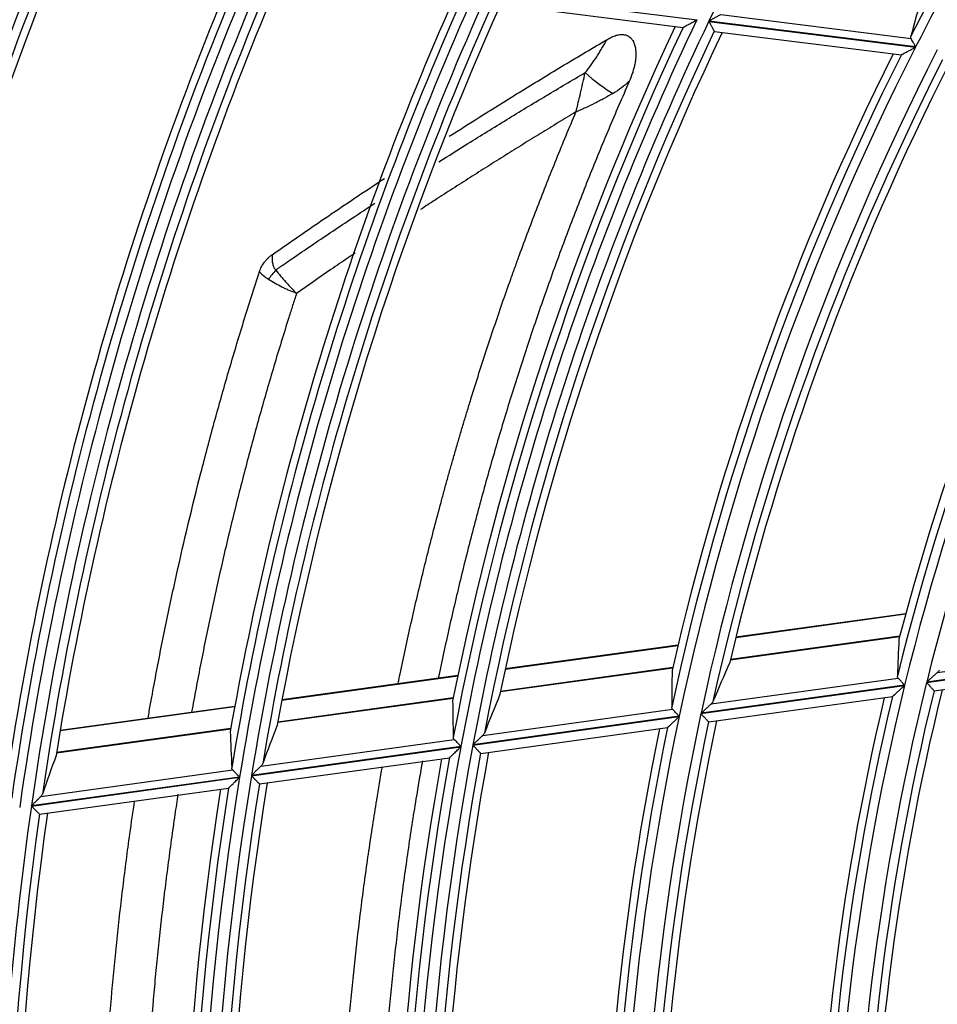
# Model space of a CAD drawing. Units: millimetres. Extents: x 0 to 8487, y 0 to 6053.
# Drawn here: x 1663 to 1712, y 2970 to 3023 of the extents above; entities that cross this region are included whole.
import ezdxf

# ---------------------------------------------------------------- set-up
doc = ezdxf.new("R2010")
doc.units = ezdxf.units.MM
doc.layers.add('LG-AIRCON', color=3, linetype='Continuous')

msp = doc.modelspace()

# ---------------------------------------------------------------- linework, layer by layer
at = {"layer": 'LG-AIRCON', "linetype": 'Continuous'}
for p, q in [((1687.833, 3024.292), (1699.169, 3022.871)), ((1688.143, 3023.749), (1698.429, 3022.46)), ((1700.469, 3023.158), (1710.741, 3021.871)), ((1699.815, 3022.79), (1710.98, 3021.391)), ((1710.988, 3021.407), (1699.822, 3022.806)), ((1700.108, 3022.254), (1700.115, 3022.249)), ((1700.117, 3022.249), (1710.221, 3020.982)), ((1710.444, 2990.772), (1701.269, 2989.506)), ((1710.452, 2990.8), (1701.276, 2989.534)), ((1700.979, 2988.31), (1710.122, 2989.571)), ((1710.125, 2989.583), (1700.982, 2988.322)), ((1698.142, 2989.074), (1688.814, 2987.787)), ((1698.148, 2989.102), (1688.82, 2987.815)), ((1712.156, 2987.617), (1722.668, 2989.067)), ((1711.579, 2987.086), (1722.999, 2988.662)), ((1723.004, 2988.679), (1711.584, 2987.103)), ((1688.563, 2986.596), (1697.862, 2987.879)), ((1697.865, 2987.891), (1688.565, 2986.608)), ((1711.99, 2986.638), (1722.311, 2988.062)), ((1686.247, 2987.433), (1676.745, 2986.122)), ((1686.253, 2987.461), (1676.75, 2986.15)), ((1699.944, 2985.931), (1710.044, 2987.325)), ((1699.389, 2985.404), (1710.389, 2986.922)), ((1710.393, 2986.939), (1699.393, 2985.421)), ((1676.525, 2984.935), (1686.002, 2986.243)), ((1686.005, 2986.255), (1676.527, 2984.947)), ((1699.812, 2984.958), (1709.737, 2986.327)), ((1711.981, 2986.641), (1711.988, 2986.638)), ((1674.199, 2985.771), (1664.769, 2984.469)), ((1674.205, 2985.798), (1664.774, 2984.497)), ((1687.603, 2984.228), (1697.858, 2985.644)), ((1687.066, 2983.704), (1698.213, 2985.242)), ((1698.216, 2985.259), (1687.069, 2983.72)), ((1664.575, 2983.286), (1673.985, 2984.585)), ((1673.987, 2984.596), (1664.577, 2983.298)), ((1687.498, 2983.258), (1697.585, 2984.65)), ((1699.802, 2984.96), (1699.809, 2984.957)), ((1675.626, 2982.576), (1686.058, 2984.015)), ((1675.103, 2982.053), (1686.421, 2983.615)), ((1686.425, 2983.631), (1675.106, 2982.07)), ((1675.544, 2981.609), (1685.813, 2983.026)), ((1687.488, 2983.261), (1687.496, 2983.258)), ((1663.219, 2980.413), (1674.464, 2981.965)), ((1674.466, 2981.981), (1663.221, 2980.43)), ((1663.729, 2980.934), (1674.093, 2982.364)), ((1663.664, 2979.97), (1673.871, 2981.378)), ((1675.534, 2981.612), (1675.542, 2981.609)), ((1663.664, 2979.97), (1663.657, 2979.973))]:
    msp.add_line(p, q, dxfattribs=at)
for radius, start, end in [(157.491, 139.43517, 154.42897), (147.355, 138.32205, 152.88554), (146.859, 138.04775, 153.04105), (192.609, 157.88215, 172.87717), (191.991, 157.83288, 172.82788), (193.105, 158.07382, 172.74935), (191.495, 157.9467, 172.61931), (191.081, 157.91487, 171.97547), (182.019, 157.15229, 171.1622), (181.109, 156.90677, 171.90145), (180.491, 156.85076, 171.84543), (181.605, 157.1142, 171.76756), (179.995, 156.96972, 171.61974), (179.581, 156.93347, 170.92882), (170.519, 156.06277, 169.9997), (170.105, 156.01928, 170.6471), (169.609, 155.79332, 170.78761), (168.991, 155.72908, 170.72334), (168.495, 155.85358, 170.4775), (168.081, 155.81199, 169.73181), (158.109, 154.50965, 169.50348), (159.019, 154.80808, 168.65963), (158.605, 154.75774, 169.35572), (157.491, 154.43517, 169.42897), (156.995, 154.56566, 169.15906), (156.581, 154.51708, 168.34878), (146.859, 153.04775, 168.04105), (145.741, 152.88946, 167.88271), (147.355, 153.32205, 167.88554), (147.769, 153.38068, 167.13359), (145.245, 153.02653, 167.58284), (144.831, 152.96924, 166.69329), (135.359, 151.28431, 166.27695), (134.241, 151.09566, 166.08823), (135.855, 151.59172, 166.11278), (136.269, 151.66122, 165.29274), (135.359, 166.28431, 181.27695), (134.241, 166.09566, 181.08823), (133.331, 166.17108, 179.76721), (136.269, 166.66122, 180.29274), (135.855, 166.59172, 181.11278), (133.745, 166.23959, 180.75189), (146.859, 168.04775, 183.04105), (145.741, 167.88946, 182.88271), (147.769, 168.38068, 182.13359), (147.355, 168.32205, 182.88554), (145.245, 168.02653, 182.58284), (144.831, 167.96924, 181.69329), (158.109, 169.50965, 184.50348), (157.491, 169.43517, 184.42897), (159.019, 169.80808, 183.65963), (158.605, 169.75774, 184.35572), (156.995, 169.56566, 184.15906), (156.581, 169.51708, 183.34878), (169.609, 170.79332, 185.78761), (168.991, 170.72908, 185.72334), (170.105, 171.01928, 185.6471), (168.495, 170.85358, 185.4775), (168.081, 170.81199, 184.73181), (170.519, 171.06277, 184.9997), (180.491, 171.85076, 186.84543), (179.995, 171.96972, 186.61974), (179.581, 171.93347, 185.92882)]:
    msp.add_arc((1841.887, 2954.828), radius, start, end, dxfattribs=at)
for centre, major_axis, ratio, start_param, end_param in [((1845.646, 2984.826), (17.797, 141.998), 0.977429, 1.416073, 1.429918), ((1693.744, 3019.982), (-1.547, 1.268), 0.183838, 1.320106, 2.332378), ((1676.988, 3009.262), (-1.338, -1.487), 0.249791, 4.865793, 5.208152), ((1838.102, 2982.258), (-17.917, 129.842), 0.97743, 1.382009, 1.397209), ((1837.756, 2984.777), (-19.567, 141.766), 0.977435, 1.416033, 1.429878), ((1846.599, 2920.683), (-22.303, 161.628), 0.97743, 1.01015, 1.02427), ((1846.954, 2918.109), (-23.976, 173.812), 0.977429, 1.036507, 1.049436), ((1837.413, 2987.242), (-21.169, 153.431), 0.977426, 1.444143, 1.456888), ((1847.305, 2915.588), (-25.66, 185.733), 0.977435, 1.058388, 1.070339), ((1837.066, 2989.761), (-22.816, 165.355), 0.977428, 1.468637, 1.480432), ((1847.651, 2913.07), (-27.294, 197.658), 0.977433, 1.077655, 1.088771)]:
    msp.add_ellipse(centre, major_axis=major_axis, ratio=ratio, start_param=start_param, end_param=end_param, dxfattribs=at)
for points, knots in [([(1698.427, 3022.464), (1698.431, 3022.467), (1698.437, 3022.47), (1698.452, 3022.478), (1698.461, 3022.483), (1698.476, 3022.491), (1698.482, 3022.494), (1698.493, 3022.5), (1698.499, 3022.504), (1698.517, 3022.514), (1698.531, 3022.521), (1698.551, 3022.533), (1698.559, 3022.536), (1698.573, 3022.544), (1698.581, 3022.549), (1698.603, 3022.561), (1698.619, 3022.57), (1698.667, 3022.596), (1698.7, 3022.614), (1698.769, 3022.652), (1698.804, 3022.671), (1698.876, 3022.711), (1698.912, 3022.73), (1698.984, 3022.77), (1699.021, 3022.79), (1699.076, 3022.82), (1699.104, 3022.836), (1699.132, 3022.851), (1699.151, 3022.861), (1699.16, 3022.866), (1699.169, 3022.871)], [0, 0, 0, 0, 0.0625, 0.0625, 0.125, 0.125, 0.15625, 0.15625, 0.1875, 0.1875, 0.25, 0.25, 0.28125, 0.28125, 0.3125, 0.3125, 0.375, 0.375, 0.5, 0.5, 0.625, 0.625, 0.75, 0.75, 0.875, 0.875, 0.9375, 0.96875, 0.96875, 1, 1, 1, 1]), ([(1700.469, 3023.158), (1700.448, 3023.147), (1700.426, 3023.135), (1700.378, 3023.109), (1700.353, 3023.095), (1700.315, 3023.074), (1700.302, 3023.067), (1700.275, 3023.053), (1700.262, 3023.046), (1700.221, 3023.023), (1700.194, 3023.009), (1700.111, 3022.963), (1700.054, 3022.932), (1699.968, 3022.885), (1699.939, 3022.87), (1699.895, 3022.846), (1699.873, 3022.834), (1699.851, 3022.822), (1699.837, 3022.814), (1699.829, 3022.81), (1699.822, 3022.806)], [0, 0, 0, 0, 0.125, 0.125, 0.25, 0.25, 0.3125, 0.3125, 0.375, 0.375, 0.5, 0.5, 0.75, 0.75, 0.875, 0.875, 0.9375, 0.96875, 0.96875, 1, 1, 1, 1]), ([(1699.815, 3022.79), (1699.819, 3022.783), (1699.823, 3022.776), (1699.831, 3022.761), (1699.843, 3022.738), (1699.855, 3022.716), (1699.88, 3022.672), (1699.895, 3022.643), (1699.919, 3022.6), (1699.927, 3022.586), (1699.942, 3022.557), (1699.95, 3022.543), (1699.972, 3022.502), (1699.986, 3022.476), (1700.007, 3022.439), (1700.014, 3022.427), (1700.027, 3022.403), (1700.033, 3022.392), (1700.051, 3022.359), (1700.061, 3022.339), (1700.076, 3022.313), (1700.08, 3022.305), (1700.088, 3022.29), (1700.095, 3022.277), (1700.101, 3022.267), (1700.105, 3022.259), (1700.107, 3022.256), (1700.108, 3022.254)], [0, 0, 0, 0, 0.03125, 0.03125, 0.0625, 0.125, 0.125, 0.25, 0.25, 0.3125, 0.3125, 0.375, 0.375, 0.5, 0.5, 0.5625, 0.5625, 0.625, 0.625, 0.75, 0.75, 0.8125, 0.8125, 0.875, 0.9375, 0.9375, 1, 1, 1, 1]), ([(1685.792, 3016.582), (1686.341, 3016.933), (1686.891, 3017.281), (1688.199, 3018.103), (1688.958, 3018.575), (1690.098, 3019.277), (1690.478, 3019.51), (1691.24, 3019.974), (1691.622, 3020.205), (1692.386, 3020.664), (1692.768, 3020.892), (1693.533, 3021.347), (1693.916, 3021.573), (1694.299, 3021.799)], [0, 0, 0, 0, 0.195198, 0.195198, 0.463466, 0.463466, 0.597599, 0.597599, 0.731733, 0.731733, 0.865866, 0.865866, 1, 1, 1, 1]), ([(1693.135, 3020.021), (1693.247, 3020.158), (1693.355, 3020.299), (1693.562, 3020.585), (1693.661, 3020.732), (1693.806, 3020.955), (1693.853, 3021.03), (1693.947, 3021.181), (1693.993, 3021.257), (1694.128, 3021.487), (1694.215, 3021.642), (1694.299, 3021.799)], [0, 0, 0, 0, 0.25, 0.25, 0.5, 0.5, 0.625, 0.625, 0.75, 0.75, 1, 1, 1, 1]), ([(1694.299, 3021.799), (1694.372, 3021.842), (1694.445, 3021.882), (1694.559, 3021.936), (1694.598, 3021.954), (1694.676, 3021.986), (1694.716, 3022.002), (1694.797, 3022.029), (1694.838, 3022.041), (1694.921, 3022.061), (1694.963, 3022.069), (1695.027, 3022.077), (1695.049, 3022.079), (1695.092, 3022.081), (1695.114, 3022.082), (1695.179, 3022.081), (1695.222, 3022.077), (1695.276, 3022.067), (1695.286, 3022.065), (1695.308, 3022.06), (1695.339, 3022.051), (1695.389, 3022.034), (1695.428, 3022.016), (1695.466, 3021.996), (1695.484, 3021.985), (1695.537, 3021.949), (1695.569, 3021.922), (1695.613, 3021.878), (1695.627, 3021.862), (1695.653, 3021.83), (1695.665, 3021.814), (1695.7, 3021.764), (1695.72, 3021.73), (1695.748, 3021.676), (1695.756, 3021.658), (1695.772, 3021.621), (1695.779, 3021.602), (1695.8, 3021.546), (1695.811, 3021.509), (1695.831, 3021.433), (1695.839, 3021.394), (1695.853, 3021.317), (1695.858, 3021.279), (1695.866, 3021.201), (1695.869, 3021.161), (1695.874, 3021.044), (1695.873, 3020.967), (1695.864, 3020.812), (1695.856, 3020.735), (1695.835, 3020.582), (1695.821, 3020.505), (1695.797, 3020.391), (1695.789, 3020.353), (1695.77, 3020.277), (1695.761, 3020.239), (1695.73, 3020.126), (1695.707, 3020.051), (1695.633, 3019.828), (1695.576, 3019.682), (1695.513, 3019.538)], [0, 0, 0, 0, 0.0625, 0.0625, 0.09375, 0.09375, 0.125, 0.125, 0.15625, 0.15625, 0.1875, 0.1875, 0.203125, 0.203125, 0.21875, 0.21875, 0.25, 0.25, 0.257812, 0.257812, 0.265625, 0.28125, 0.296875, 0.296875, 0.3125, 0.3125, 0.34375, 0.34375, 0.359375, 0.359375, 0.375, 0.375, 0.40625, 0.40625, 0.421875, 0.421875, 0.4375, 0.4375, 0.46875, 0.46875, 0.5, 0.5, 0.53125, 0.53125, 0.5625, 0.5625, 0.625, 0.625, 0.6875, 0.6875, 0.75, 0.75, 0.78125, 0.78125, 0.8125, 0.8125, 0.875, 0.875, 1, 1, 1, 1]), ([(1710.741, 3021.871), (1710.731, 3021.891), (1710.725, 3021.91), (1710.722, 3021.94), (1710.721, 3021.949), (1710.723, 3021.969), (1710.725, 3021.978), (1710.727, 3021.988)], [0, 0, 0, 0, 0.5, 0.5, 0.75, 0.75, 1, 1, 1, 1]), ([(1710.988, 3021.407), (1710.985, 3021.412), (1710.982, 3021.418), (1710.976, 3021.429), (1710.967, 3021.445), (1710.958, 3021.462), (1710.941, 3021.495), (1710.918, 3021.538), (1710.895, 3021.581), (1710.873, 3021.623), (1710.862, 3021.644), (1710.829, 3021.705), (1710.809, 3021.743), (1710.786, 3021.787), (1710.781, 3021.796), (1710.773, 3021.812), (1710.768, 3021.82), (1710.756, 3021.844), (1710.748, 3021.858), (1710.741, 3021.871)], [0, 0, 0, 0, 0.03125, 0.03125, 0.0625, 0.125, 0.125, 0.25, 0.375, 0.375, 0.5, 0.5, 0.75, 0.75, 0.8125, 0.8125, 0.875, 0.875, 1, 1, 1, 1]), ([(1710.219, 3020.987), (1710.223, 3020.989), (1710.229, 3020.992), (1710.245, 3021), (1710.254, 3021.005), (1710.27, 3021.014), (1710.276, 3021.017), (1710.288, 3021.023), (1710.294, 3021.026), (1710.313, 3021.036), (1710.326, 3021.044), (1710.348, 3021.055), (1710.355, 3021.059), (1710.37, 3021.067), (1710.378, 3021.071), (1710.401, 3021.084), (1710.417, 3021.092), (1710.467, 3021.118), (1710.501, 3021.136), (1710.553, 3021.165), (1710.571, 3021.174), (1710.607, 3021.193), (1710.625, 3021.203), (1710.68, 3021.232), (1710.717, 3021.252), (1710.791, 3021.291), (1710.829, 3021.311), (1710.885, 3021.341), (1710.913, 3021.356), (1710.942, 3021.371), (1710.961, 3021.381), (1710.97, 3021.386), (1710.98, 3021.391)], [0, 0, 0, 0, 0.0625, 0.0625, 0.125, 0.125, 0.15625, 0.15625, 0.1875, 0.1875, 0.25, 0.25, 0.28125, 0.28125, 0.3125, 0.3125, 0.375, 0.375, 0.5, 0.5, 0.5625, 0.5625, 0.625, 0.625, 0.75, 0.75, 0.875, 0.875, 0.9375, 0.96875, 0.96875, 1, 1, 1, 1]), ([(1685.228, 3015.2), (1685.75, 3015.531), (1686.272, 3015.86), (1687.146, 3016.406), (1687.496, 3016.623), (1688.197, 3017.057), (1688.548, 3017.273), (1689.251, 3017.703), (1689.603, 3017.916), (1690.308, 3018.342), (1690.66, 3018.554), (1691.719, 3019.187), (1692.426, 3019.606), (1693.135, 3020.021)], [0, 0, 0, 0, 0.199599, 0.199599, 0.332999, 0.332999, 0.466399, 0.466399, 0.599799, 0.599799, 0.7332, 0.7332, 1, 1, 1, 1]), ([(1692.639, 3017.898), (1692.644, 3017.919), (1692.649, 3017.94), (1692.66, 3017.982), (1692.675, 3018.045), (1692.69, 3018.108), (1692.721, 3018.236), (1692.742, 3018.322), (1692.803, 3018.581), (1692.845, 3018.757), (1692.907, 3019.024), (1692.928, 3019.113), (1692.97, 3019.293), (1692.99, 3019.383), (1693.053, 3019.655), (1693.094, 3019.837), (1693.135, 3020.021)], [0, 0, 0, 0, 0.03125, 0.03125, 0.0625, 0.125, 0.125, 0.25, 0.25, 0.5, 0.5, 0.625, 0.625, 0.75, 0.75, 1, 1, 1, 1]), ([(1695.513, 3019.538), (1695.325, 3019.113), (1695.139, 3018.686), (1694.771, 3017.832), (1694.588, 3017.403), (1694.227, 3016.544), (1694.048, 3016.113), (1693.693, 3015.25), (1693.518, 3014.818), (1692.998, 3013.519), (1692.659, 3012.649), (1692.161, 3011.339), (1691.997, 3010.902), (1691.673, 3010.026), (1691.513, 3009.587), (1691.196, 3008.708), (1691.039, 3008.267), (1690.73, 3007.384), (1690.577, 3006.942), (1690.125, 3005.613), (1689.831, 3004.724), (1689.401, 3003.386), (1689.26, 3002.939), (1688.981, 3002.044), (1688.844, 3001.596), (1688.573, 3000.697), (1688.439, 3000.247), (1688.176, 2999.346), (1688.046, 2998.895), (1687.791, 2997.99), (1687.665, 2997.537), (1687.417, 2996.63), (1687.295, 2996.175), (1687.055, 2995.265), (1686.937, 2994.809), (1686.704, 2993.895), (1686.59, 2993.438), (1686.254, 2992.063), (1686.037, 2991.144), (1685.62, 2989.299), (1685.419, 2988.374), (1685.22, 2987.413), (1685.213, 2987.38), (1685.206, 2987.347)], [0, 0, 0, 0, 0.041544, 0.041544, 0.083088, 0.083088, 0.124631, 0.124631, 0.166175, 0.166175, 0.249263, 0.249263, 0.290806, 0.290806, 0.33235, 0.33235, 0.373894, 0.373894, 0.415438, 0.415438, 0.498525, 0.498525, 0.540069, 0.540069, 0.581613, 0.581613, 0.623157, 0.623157, 0.6647, 0.6647, 0.706244, 0.706244, 0.747788, 0.747788, 0.789332, 0.789332, 0.830875, 0.830875, 0.913963, 0.913963, 0.997051, 0.997051, 1, 1, 1, 1]), ([(1695.513, 3019.538), (1695.378, 3019.419), (1695.239, 3019.307), (1694.949, 3019.094), (1694.799, 3018.994), (1694.643, 3018.901)], [0, 0, 0, 0, 0.5, 0.5, 1, 1, 1, 1]), ([(1694.643, 3018.901), (1694.483, 3018.806), (1694.321, 3018.714), (1694.074, 3018.581), (1693.991, 3018.537), (1693.825, 3018.45), (1693.741, 3018.407), (1693.489, 3018.281), (1693.319, 3018.2), (1693.064, 3018.083), (1692.979, 3018.045), (1692.852, 3017.989), (1692.788, 3017.962), (1692.724, 3017.934), (1692.682, 3017.916), (1692.66, 3017.907), (1692.639, 3017.898)], [0, 0, 0, 0, 0.25, 0.25, 0.375, 0.375, 0.5, 0.5, 0.75, 0.75, 0.875, 0.875, 0.9375, 0.96875, 0.96875, 1, 1, 1, 1]), ([(1683.039, 2987.078), (1683.071, 2987.237), (1683.104, 2987.395), (1683.231, 2988.006), (1683.327, 2988.458), (1683.62, 2989.812), (1683.823, 2990.712), (1684.14, 2992.06), (1684.247, 2992.509), (1684.465, 2993.405), (1684.576, 2993.853), (1684.803, 2994.748), (1684.918, 2995.195), (1685.152, 2996.087), (1685.271, 2996.533), (1685.452, 2997.201), (1685.512, 2997.424), (1685.635, 2997.868), (1685.697, 2998.091), (1685.821, 2998.535), (1685.884, 2998.757), (1686.011, 2999.201), (1686.075, 2999.422), (1686.203, 2999.866), (1686.268, 3000.087), (1686.398, 3000.53), (1686.463, 3000.751), (1686.595, 3001.194), (1686.662, 3001.415), (1686.796, 3001.856), (1686.864, 3002.077), (1687.068, 3002.739), (1687.206, 3003.179), (1687.485, 3004.059), (1687.627, 3004.499), (1687.915, 3005.377), (1688.06, 3005.816), (1688.356, 3006.691), (1688.505, 3007.129), (1688.807, 3008.002), (1688.961, 3008.439), (1689.194, 3009.092), (1689.272, 3009.31), (1689.429, 3009.745), (1689.508, 3009.962), (1689.746, 3010.614), (1689.907, 3011.048), (1690.232, 3011.913), (1690.396, 3012.344), (1690.728, 3013.206), (1690.896, 3013.636), (1691.236, 3014.493), (1691.407, 3014.921), (1691.753, 3015.775), (1691.928, 3016.201), (1692.281, 3017.051), (1692.459, 3017.475), (1692.639, 3017.898)], [0, 0, 0, 0, 0.015031, 0.015031, 0.057856, 0.057856, 0.143505, 0.143505, 0.18633, 0.18633, 0.229155, 0.229155, 0.27198, 0.27198, 0.314804, 0.314804, 0.336217, 0.336217, 0.357629, 0.357629, 0.379041, 0.379041, 0.400454, 0.400454, 0.421866, 0.421866, 0.443278, 0.443278, 0.464691, 0.464691, 0.486103, 0.486103, 0.528928, 0.528928, 0.571753, 0.571753, 0.614577, 0.614577, 0.657402, 0.657402, 0.700227, 0.700227, 0.721639, 0.721639, 0.743052, 0.743052, 0.785876, 0.785876, 0.828701, 0.828701, 0.871526, 0.871526, 0.914351, 0.914351, 0.957175, 0.957175, 1, 1, 1, 1]), ([(1692.639, 3017.898), (1692.319, 3017.706), (1692, 3017.513), (1691.362, 3017.126), (1691.043, 3016.931), (1690.565, 3016.638), (1690.406, 3016.54), (1690.088, 3016.344), (1689.93, 3016.246), (1689.454, 3015.949), (1689.137, 3015.751), (1688.503, 3015.354), (1688.186, 3015.155), (1687.553, 3014.755), (1687.236, 3014.555), (1686.604, 3014.153), (1686.288, 3013.951), (1685.657, 3013.546), (1685.342, 3013.343), (1684.765, 3012.968), (1684.502, 3012.797), (1684.24, 3012.626)], [0, 0, 0, 0, 0.113186, 0.113186, 0.226372, 0.226372, 0.282965, 0.282965, 0.339558, 0.339558, 0.452744, 0.452744, 0.56593, 0.56593, 0.679116, 0.679116, 0.792303, 0.792303, 0.905489, 0.905489, 1, 1, 1, 1]), ([(1676.222, 3010.185), (1676.961, 3010.702), (1677.701, 3011.214), (1678.814, 3011.977), (1679.186, 3012.23), (1679.93, 3012.734), (1680.303, 3012.985), (1681.211, 3013.594), (1681.748, 3013.951), (1682.285, 3014.305)], [0, 0, 0, 0, 0.367968, 0.367968, 0.551952, 0.551952, 0.735936, 0.735936, 1, 1, 1, 1]), ([(1676.416, 3009.365), (1676.459, 3009.395), (1676.502, 3009.424), (1676.587, 3009.483), (1676.715, 3009.572), (1677.015, 3009.778), (1677.614, 3010.189), (1678.128, 3010.54), (1679.159, 3011.238), (1679.848, 3011.699), (1680.948, 3012.43), (1681.359, 3012.701), (1681.77, 3012.97)], [0, 0, 0, 0, 0.024096, 0.024096, 0.048193, 0.096385, 0.192771, 0.385542, 0.385542, 0.771083, 0.771083, 1, 1, 1, 1]), ([(1675.541, 3009.276), (1675.57, 3009.366), (1675.607, 3009.453), (1675.695, 3009.62), (1675.746, 3009.701), (1675.818, 3009.797), (1675.833, 3009.816), (1675.864, 3009.854), (1675.879, 3009.873), (1675.927, 3009.928), (1675.961, 3009.963), (1676.03, 3010.031), (1676.067, 3010.064), (1676.142, 3010.127), (1676.181, 3010.157), (1676.222, 3010.185)], [0, 0, 0, 0, 0.25, 0.25, 0.5, 0.5, 0.5625, 0.5625, 0.625, 0.625, 0.75, 0.75, 0.875, 0.875, 1, 1, 1, 1]), ([(1676.222, 3010.185), (1676.219, 3010.113), (1676.218, 3010.04), (1676.222, 3009.931), (1676.224, 3009.895), (1676.231, 3009.823), (1676.236, 3009.787), (1676.248, 3009.715), (1676.255, 3009.679), (1676.274, 3009.61), (1676.285, 3009.576), (1676.305, 3009.526), (1676.313, 3009.509), (1676.329, 3009.477), (1676.338, 3009.461), (1676.358, 3009.432), (1676.368, 3009.417), (1676.391, 3009.39), (1676.403, 3009.377), (1676.416, 3009.365)], [0, 0, 0, 0, 0.25, 0.25, 0.375, 0.375, 0.5, 0.5, 0.625, 0.625, 0.75, 0.75, 0.8125, 0.8125, 0.875, 0.875, 0.9375, 0.9375, 1, 1, 1, 1]), ([(1680.71, 3010.278), (1680.584, 3010.192), (1680.458, 3010.107), (1680.021, 3009.811), (1679.71, 3009.599), (1678.778, 3008.96), (1678.158, 3008.532), (1677.54, 3008.1)], [0, 0, 0, 0, 0.118748, 0.118748, 0.412499, 0.412499, 1, 1, 1, 1]), ([(1669.522, 2985.176), (1669.566, 2985.43), (1669.611, 2985.684), (1669.741, 2986.404), (1669.827, 2986.87), (1670.002, 2987.801), (1670.092, 2988.265), (1670.274, 2989.194), (1670.368, 2989.658), (1670.653, 2991.048), (1670.851, 2991.973), (1671.466, 2994.741), (1671.905, 2996.578), (1672.609, 2999.321), (1672.851, 3000.234), (1673.349, 3002.054), (1673.606, 3002.962), (1674.002, 3004.321), (1674.136, 3004.773), (1674.407, 3005.677), (1674.544, 3006.128), (1674.823, 3007.029), (1674.964, 3007.48), (1675.249, 3008.379), (1675.394, 3008.828), (1675.541, 3009.276)], [0, 0, 0, 0, 0.031008, 0.031008, 0.088007, 0.088007, 0.145007, 0.145007, 0.202006, 0.202006, 0.316005, 0.316005, 0.544004, 0.544004, 0.658003, 0.658003, 0.772002, 0.772002, 0.829001, 0.829001, 0.886001, 0.886001, 0.943, 0.943, 1, 1, 1, 1]), ([(1676.025, 3008.849), (1675.931, 3008.908), (1675.845, 3008.973), (1675.744, 3009.063), (1675.724, 3009.081), (1675.685, 3009.118), (1675.666, 3009.137), (1675.61, 3009.195), (1675.574, 3009.235), (1675.541, 3009.276)], [0, 0, 0, 0, 0.5, 0.5, 0.625, 0.625, 0.75, 0.75, 1, 1, 1, 1]), ([(1676.416, 3009.365), (1676.502, 3009.254), (1676.59, 3009.143), (1676.771, 3008.925), (1676.863, 3008.817), (1676.982, 3008.684), (1677.005, 3008.657), (1677.053, 3008.604), (1677.078, 3008.578), (1677.15, 3008.499), (1677.247, 3008.395), (1677.345, 3008.295), (1677.418, 3008.221), (1677.454, 3008.184), (1677.491, 3008.148), (1677.515, 3008.124), (1677.528, 3008.112), (1677.54, 3008.1)], [0, 0, 0, 0, 0.25, 0.25, 0.5, 0.5, 0.5625, 0.5625, 0.625, 0.625, 0.75, 0.875, 0.875, 0.9375, 0.96875, 0.96875, 1, 1, 1, 1]), ([(1677.54, 3008.1), (1677.523, 3008.107), (1677.507, 3008.113), (1677.474, 3008.125), (1677.424, 3008.144), (1677.374, 3008.164), (1677.275, 3008.204), (1677.144, 3008.259), (1677.013, 3008.317), (1676.914, 3008.363), (1676.882, 3008.378), (1676.817, 3008.409), (1676.785, 3008.425), (1676.625, 3008.504), (1676.501, 3008.569), (1676.258, 3008.705), (1676.14, 3008.776), (1676.025, 3008.849)], [0, 0, 0, 0, 0.03125, 0.03125, 0.0625, 0.125, 0.125, 0.25, 0.375, 0.375, 0.4375, 0.4375, 0.5, 0.5, 0.75, 0.75, 1, 1, 1, 1]), ([(1677.54, 3008.1), (1677.47, 3007.883), (1677.4, 3007.666), (1677.261, 3007.23), (1677.192, 3007.013), (1676.986, 3006.359), (1676.85, 3005.922), (1676.583, 3005.048), (1676.451, 3004.611), (1676.19, 3003.734), (1676.061, 3003.295), (1675.68, 3001.976), (1675.433, 3001.095), (1675.073, 2999.769), (1674.954, 2999.327), (1674.721, 2998.44), (1674.606, 2997.997), (1674.267, 2996.664), (1674.047, 2995.773), (1673.622, 2993.986), (1673.416, 2993.091), (1673.118, 2991.744), (1673.021, 2991.294), (1672.829, 2990.394), (1672.735, 2989.943), (1672.551, 2989.041), (1672.461, 2988.589), (1672.283, 2987.684), (1672.196, 2987.232), (1672.03, 2986.35), (1671.952, 2985.921), (1671.875, 2985.493)], [0, 0, 0, 0, 0.029509, 0.029509, 0.059018, 0.059018, 0.118036, 0.118036, 0.177054, 0.177054, 0.236072, 0.236072, 0.354108, 0.354108, 0.413126, 0.413126, 0.472144, 0.472144, 0.590179, 0.590179, 0.708215, 0.708215, 0.767233, 0.767233, 0.826251, 0.826251, 0.885269, 0.885269, 0.944287, 0.944287, 1, 1, 1, 1]), ([(1712.256, 2987.745), (1712.246, 2987.723), (1712.232, 2987.701), (1712.199, 2987.658), (1712.179, 2987.637), (1712.156, 2987.617)], [0, 0, 0, 0, 0.5, 0.5, 1, 1, 1, 1]), ([(1710.044, 2987.325), (1710.03, 2987.342), (1710.019, 2987.359), (1710.009, 2987.387), (1710.007, 2987.396), (1710.004, 2987.415), (1710.003, 2987.425), (1710.004, 2987.435)], [0, 0, 0, 0, 0.5, 0.5, 0.75, 0.75, 1, 1, 1, 1]), ([(1710.393, 2986.939), (1710.389, 2986.943), (1710.384, 2986.948), (1710.376, 2986.957), (1710.363, 2986.971), (1710.351, 2986.985), (1710.326, 2987.013), (1710.294, 2987.049), (1710.261, 2987.084), (1710.23, 2987.12), (1710.214, 2987.137), (1710.168, 2987.188), (1710.14, 2987.219), (1710.107, 2987.255), (1710.101, 2987.262), (1710.089, 2987.276), (1710.083, 2987.283), (1710.065, 2987.302), (1710.054, 2987.314), (1710.044, 2987.325)], [0, 0, 0, 0, 0.03125, 0.03125, 0.0625, 0.125, 0.125, 0.25, 0.375, 0.375, 0.5, 0.5, 0.75, 0.75, 0.8125, 0.8125, 0.875, 0.875, 1, 1, 1, 1]), ([(1712.156, 2987.617), (1712.137, 2987.6), (1712.117, 2987.582), (1712.074, 2987.544), (1712.052, 2987.524), (1712.007, 2987.483), (1711.983, 2987.462), (1711.935, 2987.419), (1711.911, 2987.397), (1711.838, 2987.331), (1711.788, 2987.287), (1711.712, 2987.218), (1711.686, 2987.195), (1711.648, 2987.161), (1711.628, 2987.144), (1711.609, 2987.126), (1711.596, 2987.115), (1711.59, 2987.109), (1711.584, 2987.103)], [0, 0, 0, 0, 0.125, 0.125, 0.25, 0.25, 0.375, 0.375, 0.5, 0.5, 0.75, 0.75, 0.875, 0.875, 0.9375, 0.96875, 0.96875, 1, 1, 1, 1]), ([(1709.736, 2986.331), (1709.739, 2986.334), (1709.745, 2986.339), (1709.758, 2986.351), (1709.766, 2986.359), (1709.78, 2986.371), (1709.785, 2986.376), (1709.795, 2986.385), (1709.8, 2986.39), (1709.817, 2986.405), (1709.829, 2986.416), (1709.847, 2986.432), (1709.854, 2986.438), (1709.867, 2986.45), (1709.873, 2986.456), (1709.894, 2986.474), (1709.907, 2986.487), (1709.95, 2986.525), (1709.979, 2986.551), (1710.024, 2986.592), (1710.039, 2986.606), (1710.07, 2986.634), (1710.086, 2986.648), (1710.133, 2986.691), (1710.164, 2986.719), (1710.227, 2986.776), (1710.259, 2986.805), (1710.308, 2986.849), (1710.332, 2986.871), (1710.356, 2986.893), (1710.372, 2986.907), (1710.38, 2986.915), (1710.389, 2986.922)], [0, 0, 0, 0, 0.0625, 0.0625, 0.125, 0.125, 0.15625, 0.15625, 0.1875, 0.1875, 0.25, 0.25, 0.28125, 0.28125, 0.3125, 0.3125, 0.375, 0.375, 0.5, 0.5, 0.5625, 0.5625, 0.625, 0.625, 0.75, 0.75, 0.875, 0.875, 0.9375, 0.96875, 0.96875, 1, 1, 1, 1]), ([(1711.579, 2987.086), (1711.585, 2987.08), (1711.591, 2987.074), (1711.602, 2987.061), (1711.619, 2987.043), (1711.636, 2987.024), (1711.669, 2986.987), (1711.691, 2986.963), (1711.723, 2986.927), (1711.734, 2986.915), (1711.755, 2986.891), (1711.765, 2986.88), (1711.796, 2986.846), (1711.816, 2986.824), (1711.853, 2986.783), (1711.87, 2986.763), (1711.903, 2986.727), (1711.918, 2986.711), (1711.937, 2986.69), (1711.943, 2986.683), (1711.951, 2986.674), (1711.953, 2986.671), (1711.958, 2986.666), (1711.961, 2986.663), (1711.971, 2986.651), (1711.977, 2986.645), (1711.981, 2986.641)], [0, 0, 0, 0, 0.03125, 0.03125, 0.0625, 0.125, 0.125, 0.25, 0.25, 0.3125, 0.3125, 0.375, 0.375, 0.5, 0.5, 0.625, 0.625, 0.75, 0.75, 0.8125, 0.8125, 0.84375, 0.84375, 0.875, 0.875, 1, 1, 1, 1]), ([(1697.858, 2985.644), (1697.843, 2985.66), (1697.832, 2985.677), (1697.821, 2985.705), (1697.819, 2985.714), (1697.815, 2985.733), (1697.814, 2985.743), (1697.814, 2985.753)], [0, 0, 0, 0, 0.5, 0.5, 0.75, 0.75, 1, 1, 1, 1]), ([(1698.216, 2985.259), (1698.212, 2985.263), (1698.208, 2985.268), (1698.199, 2985.277), (1698.186, 2985.291), (1698.173, 2985.304), (1698.148, 2985.332), (1698.115, 2985.368), (1698.082, 2985.403), (1698.049, 2985.438), (1698.033, 2985.456), (1697.986, 2985.506), (1697.957, 2985.537), (1697.923, 2985.574), (1697.916, 2985.581), (1697.903, 2985.595), (1697.897, 2985.601), (1697.879, 2985.621), (1697.868, 2985.633), (1697.858, 2985.644)], [0, 0, 0, 0, 0.03125, 0.03125, 0.0625, 0.125, 0.125, 0.25, 0.375, 0.375, 0.5, 0.5, 0.75, 0.75, 0.8125, 0.8125, 0.875, 0.875, 1, 1, 1, 1]), ([(1699.944, 2985.931), (1699.926, 2985.915), (1699.907, 2985.897), (1699.866, 2985.859), (1699.845, 2985.84), (1699.801, 2985.799), (1699.778, 2985.778), (1699.732, 2985.736), (1699.709, 2985.714), (1699.638, 2985.648), (1699.59, 2985.604), (1699.517, 2985.536), (1699.492, 2985.513), (1699.455, 2985.478), (1699.436, 2985.461), (1699.418, 2985.444), (1699.405, 2985.432), (1699.399, 2985.427), (1699.393, 2985.421)], [0, 0, 0, 0, 0.125, 0.125, 0.25, 0.25, 0.375, 0.375, 0.5, 0.5, 0.75, 0.75, 0.875, 0.875, 0.9375, 0.96875, 0.96875, 1, 1, 1, 1]), ([(1700.04, 2986.06), (1700.03, 2986.038), (1700.018, 2986.016), (1699.986, 2985.973), (1699.966, 2985.952), (1699.944, 2985.931)], [0, 0, 0, 0, 0.5, 0.5, 1, 1, 1, 1]), ([(1697.583, 2984.654), (1697.586, 2984.657), (1697.591, 2984.662), (1697.604, 2984.674), (1697.611, 2984.681), (1697.625, 2984.693), (1697.629, 2984.698), (1697.639, 2984.707), (1697.644, 2984.712), (1697.66, 2984.726), (1697.671, 2984.737), (1697.689, 2984.754), (1697.695, 2984.759), (1697.708, 2984.771), (1697.714, 2984.777), (1697.733, 2984.795), (1697.747, 2984.807), (1697.787, 2984.845), (1697.816, 2984.872), (1697.859, 2984.912), (1697.874, 2984.926), (1697.904, 2984.954), (1697.919, 2984.968), (1697.964, 2985.01), (1697.995, 2985.039), (1698.056, 2985.096), (1698.087, 2985.125), (1698.134, 2985.169), (1698.157, 2985.19), (1698.181, 2985.212), (1698.197, 2985.227), (1698.205, 2985.234), (1698.213, 2985.242)], [0, 0, 0, 0, 0.0625, 0.0625, 0.125, 0.125, 0.15625, 0.15625, 0.1875, 0.1875, 0.25, 0.25, 0.28125, 0.28125, 0.3125, 0.3125, 0.375, 0.375, 0.5, 0.5, 0.5625, 0.5625, 0.625, 0.625, 0.75, 0.75, 0.875, 0.875, 0.9375, 0.96875, 0.96875, 1, 1, 1, 1]), ([(1699.389, 2985.404), (1699.395, 2985.398), (1699.401, 2985.392), (1699.413, 2985.379), (1699.43, 2985.361), (1699.447, 2985.342), (1699.481, 2985.306), (1699.503, 2985.282), (1699.537, 2985.246), (1699.547, 2985.234), (1699.569, 2985.211), (1699.58, 2985.199), (1699.611, 2985.165), (1699.632, 2985.144), (1699.67, 2985.103), (1699.688, 2985.083), (1699.721, 2985.047), (1699.737, 2985.031), (1699.757, 2985.009), (1699.763, 2985.003), (1699.771, 2984.994), (1699.774, 2984.991), (1699.779, 2984.985), (1699.781, 2984.983), (1699.792, 2984.971), (1699.799, 2984.964), (1699.802, 2984.96)], [0, 0, 0, 0, 0.03125, 0.03125, 0.0625, 0.125, 0.125, 0.25, 0.25, 0.3125, 0.3125, 0.375, 0.375, 0.5, 0.5, 0.625, 0.625, 0.75, 0.75, 0.8125, 0.8125, 0.84375, 0.84375, 0.875, 0.875, 1, 1, 1, 1]), ([(1686.058, 2984.015), (1686.043, 2984.032), (1686.031, 2984.049), (1686.02, 2984.076), (1686.017, 2984.085), (1686.013, 2984.104), (1686.012, 2984.114), (1686.012, 2984.124)], [0, 0, 0, 0, 0.5, 0.5, 0.75, 0.75, 1, 1, 1, 1]), ([(1686.425, 2983.631), (1686.42, 2983.636), (1686.416, 2983.641), (1686.407, 2983.65), (1686.394, 2983.663), (1686.381, 2983.677), (1686.355, 2983.704), (1686.321, 2983.74), (1686.287, 2983.775), (1686.254, 2983.81), (1686.237, 2983.828), (1686.189, 2983.878), (1686.159, 2983.909), (1686.125, 2983.946), (1686.118, 2983.953), (1686.105, 2983.967), (1686.098, 2983.973), (1686.08, 2983.992), (1686.069, 2984.004), (1686.058, 2984.015)], [0, 0, 0, 0, 0.03125, 0.03125, 0.0625, 0.125, 0.125, 0.25, 0.375, 0.375, 0.5, 0.5, 0.75, 0.75, 0.8125, 0.8125, 0.875, 0.875, 1, 1, 1, 1]), ([(1687.603, 2984.228), (1687.585, 2984.212), (1687.567, 2984.194), (1687.528, 2984.157), (1687.507, 2984.138), (1687.475, 2984.107), (1687.464, 2984.097), (1687.442, 2984.076), (1687.431, 2984.066), (1687.398, 2984.034), (1687.375, 2984.012), (1687.307, 2983.947), (1687.26, 2983.903), (1687.189, 2983.835), (1687.165, 2983.812), (1687.129, 2983.778), (1687.111, 2983.761), (1687.093, 2983.743), (1687.081, 2983.732), (1687.075, 2983.726), (1687.069, 2983.72)], [0, 0, 0, 0, 0.125, 0.125, 0.25, 0.25, 0.3125, 0.3125, 0.375, 0.375, 0.5, 0.5, 0.75, 0.75, 0.875, 0.875, 0.9375, 0.96875, 0.96875, 1, 1, 1, 1]), ([(1687.694, 2984.356), (1687.685, 2984.334), (1687.673, 2984.312), (1687.643, 2984.27), (1687.624, 2984.249), (1687.603, 2984.228)], [0, 0, 0, 0, 0.5, 0.5, 1, 1, 1, 1]), ([(1685.81, 2983.029), (1685.813, 2983.033), (1685.818, 2983.037), (1685.83, 2983.049), (1685.837, 2983.056), (1685.85, 2983.068), (1685.855, 2983.072), (1685.864, 2983.081), (1685.869, 2983.086), (1685.884, 2983.101), (1685.895, 2983.111), (1685.912, 2983.127), (1685.918, 2983.133), (1685.93, 2983.145), (1685.936, 2983.151), (1685.955, 2983.169), (1685.968, 2983.181), (1686.007, 2983.219), (1686.035, 2983.245), (1686.091, 2983.299), (1686.121, 2983.327), (1686.179, 2983.383), (1686.209, 2983.412), (1686.269, 2983.469), (1686.299, 2983.498), (1686.345, 2983.542), (1686.368, 2983.563), (1686.391, 2983.585), (1686.406, 2983.6), (1686.414, 2983.607), (1686.421, 2983.615)], [0, 0, 0, 0, 0.0625, 0.0625, 0.125, 0.125, 0.15625, 0.15625, 0.1875, 0.1875, 0.25, 0.25, 0.28125, 0.28125, 0.3125, 0.3125, 0.375, 0.375, 0.5, 0.5, 0.625, 0.625, 0.75, 0.75, 0.875, 0.875, 0.9375, 0.96875, 0.96875, 1, 1, 1, 1]), ([(1687.066, 2983.704), (1687.072, 2983.698), (1687.077, 2983.691), (1687.089, 2983.679), (1687.107, 2983.66), (1687.124, 2983.642), (1687.159, 2983.606), (1687.182, 2983.582), (1687.216, 2983.546), (1687.227, 2983.535), (1687.249, 2983.511), (1687.26, 2983.5), (1687.292, 2983.466), (1687.313, 2983.445), (1687.342, 2983.414), (1687.352, 2983.404), (1687.371, 2983.384), (1687.38, 2983.375), (1687.405, 2983.348), (1687.421, 2983.332), (1687.441, 2983.31), (1687.448, 2983.303), (1687.459, 2983.291), (1687.47, 2983.281), (1687.477, 2983.272), (1687.484, 2983.266), (1687.486, 2983.263), (1687.488, 2983.261)], [0, 0, 0, 0, 0.03125, 0.03125, 0.0625, 0.125, 0.125, 0.25, 0.25, 0.3125, 0.3125, 0.375, 0.375, 0.5, 0.5, 0.5625, 0.5625, 0.625, 0.625, 0.75, 0.75, 0.8125, 0.8125, 0.875, 0.9375, 0.9375, 1, 1, 1, 1]), ([(1674.093, 2982.364), (1674.077, 2982.38), (1674.065, 2982.398), (1674.053, 2982.425), (1674.05, 2982.434), (1674.046, 2982.453), (1674.044, 2982.463), (1674.044, 2982.472)], [0, 0, 0, 0, 0.5, 0.5, 0.75, 0.75, 1, 1, 1, 1]), ([(1675.626, 2982.576), (1675.609, 2982.559), (1675.591, 2982.542), (1675.553, 2982.505), (1675.533, 2982.486), (1675.502, 2982.456), (1675.492, 2982.445), (1675.47, 2982.425), (1675.46, 2982.414), (1675.427, 2982.382), (1675.405, 2982.361), (1675.338, 2982.296), (1675.293, 2982.252), (1675.223, 2982.184), (1675.2, 2982.161), (1675.165, 2982.127), (1675.147, 2982.11), (1675.13, 2982.092), (1675.118, 2982.081), (1675.112, 2982.075), (1675.106, 2982.07)], [0, 0, 0, 0, 0.125, 0.125, 0.25, 0.25, 0.3125, 0.3125, 0.375, 0.375, 0.5, 0.5, 0.75, 0.75, 0.875, 0.875, 0.9375, 0.96875, 0.96875, 1, 1, 1, 1]), ([(1675.714, 2982.703), (1675.706, 2982.681), (1675.694, 2982.66), (1675.665, 2982.617), (1675.647, 2982.596), (1675.626, 2982.576)], [0, 0, 0, 0, 0.5, 0.5, 1, 1, 1, 1]), ([(1680.057, 2944.815), (1680.011, 2945.58), (1679.97, 2946.344), (1679.89, 2948.056), (1679.854, 2949.004), (1679.799, 2950.899), (1679.78, 2951.847), (1679.764, 2953.269), (1679.76, 2953.744), (1679.758, 2954.691), (1679.759, 2955.164), (1679.764, 2956.11), (1679.769, 2956.582), (1679.783, 2957.526), (1679.792, 2957.997), (1679.825, 2959.41), (1679.856, 2960.35), (1679.933, 2962.227), (1679.979, 2963.164), (1680.061, 2964.566), (1680.091, 2965.033), (1680.153, 2965.966), (1680.187, 2966.433), (1680.293, 2967.83), (1680.371, 2968.759), (1680.544, 2970.615), (1680.639, 2971.541), (1680.844, 2973.39), (1680.954, 2974.313), (1681.13, 2975.694), (1681.191, 2976.154), (1681.317, 2977.073), (1681.382, 2977.532), (1681.516, 2978.449), (1681.585, 2978.907), (1681.726, 2979.823), (1681.798, 2980.28), (1681.971, 2981.337), (1682.072, 2981.936), (1682.177, 2982.534)], [0, 0, 0, 0, 0.05994, 0.05994, 0.134215, 0.134215, 0.20849, 0.20849, 0.245627, 0.245627, 0.282765, 0.282765, 0.319902, 0.319902, 0.357039, 0.357039, 0.431314, 0.431314, 0.505589, 0.505589, 0.542727, 0.542727, 0.579864, 0.579864, 0.654139, 0.654139, 0.728414, 0.728414, 0.802689, 0.802689, 0.839826, 0.839826, 0.876964, 0.876964, 0.914101, 0.914101, 0.951238, 0.951238, 1, 1, 1, 1]), ([(1684.344, 2982.859), (1684.284, 2982.522), (1684.226, 2982.186), (1684.009, 2980.914), (1683.857, 2979.976), (1683.571, 2978.099), (1683.436, 2977.158), (1683.183, 2975.275), (1683.065, 2974.332), (1682.846, 2972.442), (1682.745, 2971.496), (1682.559, 2969.602), (1682.474, 2968.653), (1682.322, 2966.753), (1682.254, 2965.801), (1682.077, 2962.943), (1681.992, 2961.031), (1681.93, 2958.636), (1681.919, 2958.156), (1681.903, 2957.197), (1681.897, 2956.718), (1681.885, 2955.279), (1681.886, 2954.321), (1681.92, 2950.803), (1682.006, 2948.245), (1682.154, 2945.688)], [0, 0, 0, 0, 0.027594, 0.027594, 0.104352, 0.104352, 0.18111, 0.18111, 0.257868, 0.257868, 0.334625, 0.334625, 0.411383, 0.411383, 0.488141, 0.488141, 0.641656, 0.641656, 0.680035, 0.680035, 0.718414, 0.718414, 0.795172, 0.795172, 1, 1, 1, 1]), ([(1673.868, 2981.382), (1673.871, 2981.385), (1673.876, 2981.389), (1673.887, 2981.401), (1673.894, 2981.408), (1673.907, 2981.419), (1673.911, 2981.424), (1673.92, 2981.433), (1673.925, 2981.437), (1673.939, 2981.452), (1673.95, 2981.462), (1673.972, 2981.484), (1673.984, 2981.495), (1674.008, 2981.519), (1674.021, 2981.531), (1674.059, 2981.569), (1674.086, 2981.595), (1674.127, 2981.636), (1674.141, 2981.649), (1674.17, 2981.677), (1674.184, 2981.691), (1674.227, 2981.733), (1674.256, 2981.762), (1674.315, 2981.819), (1674.344, 2981.848), (1674.389, 2981.891), (1674.411, 2981.913), (1674.434, 2981.935), (1674.449, 2981.95), (1674.456, 2981.957), (1674.464, 2981.965)], [0, 0, 0, 0, 0.0625, 0.0625, 0.125, 0.125, 0.15625, 0.15625, 0.1875, 0.1875, 0.25, 0.25, 0.3125, 0.3125, 0.375, 0.375, 0.5, 0.5, 0.5625, 0.5625, 0.625, 0.625, 0.75, 0.75, 0.875, 0.875, 0.9375, 0.96875, 0.96875, 1, 1, 1, 1]), ([(1674.466, 2981.981), (1674.462, 2981.986), (1674.457, 2981.99), (1674.449, 2982), (1674.435, 2982.013), (1674.422, 2982.027), (1674.396, 2982.054), (1674.361, 2982.09), (1674.326, 2982.125), (1674.293, 2982.159), (1674.276, 2982.177), (1674.227, 2982.227), (1674.196, 2982.258), (1674.161, 2982.294), (1674.154, 2982.302), (1674.14, 2982.315), (1674.134, 2982.322), (1674.115, 2982.341), (1674.103, 2982.353), (1674.093, 2982.364)], [0, 0, 0, 0, 0.03125, 0.03125, 0.0625, 0.125, 0.125, 0.25, 0.375, 0.375, 0.5, 0.5, 0.75, 0.75, 0.8125, 0.8125, 0.875, 0.875, 1, 1, 1, 1]), ([(1675.103, 2982.053), (1675.109, 2982.047), (1675.115, 2982.041), (1675.127, 2982.028), (1675.145, 2982.01), (1675.163, 2981.992), (1675.198, 2981.956), (1675.222, 2981.932), (1675.256, 2981.897), (1675.267, 2981.885), (1675.29, 2981.862), (1675.301, 2981.85), (1675.334, 2981.817), (1675.355, 2981.795), (1675.385, 2981.764), (1675.395, 2981.754), (1675.414, 2981.735), (1675.423, 2981.725), (1675.449, 2981.699), (1675.465, 2981.682), (1675.486, 2981.661), (1675.493, 2981.654), (1675.505, 2981.642), (1675.515, 2981.631), (1675.523, 2981.623), (1675.53, 2981.616), (1675.533, 2981.613), (1675.534, 2981.612)], [0, 0, 0, 0, 0.03125, 0.03125, 0.0625, 0.125, 0.125, 0.25, 0.25, 0.3125, 0.3125, 0.375, 0.375, 0.5, 0.5, 0.5625, 0.5625, 0.625, 0.625, 0.75, 0.75, 0.8125, 0.8125, 0.875, 0.9375, 0.9375, 1, 1, 1, 1]), ([(1663.221, 2980.43), (1663.227, 2980.435), (1663.232, 2980.441), (1663.244, 2980.452), (1663.261, 2980.469), (1663.301, 2980.509), (1663.335, 2980.543), (1663.402, 2980.61), (1663.447, 2980.654), (1663.502, 2980.708), (1663.512, 2980.719), (1663.534, 2980.741), (1663.545, 2980.752), (1663.577, 2980.783), (1663.598, 2980.804), (1663.638, 2980.844), (1663.657, 2980.863), (1663.685, 2980.891), (1663.694, 2980.9), (1663.712, 2980.917), (1663.721, 2980.926), (1663.729, 2980.934)], [0, 0, 0, 0, 0.03125, 0.03125, 0.0625, 0.125, 0.25, 0.25, 0.5, 0.5, 0.5625, 0.5625, 0.625, 0.625, 0.75, 0.75, 0.875, 0.875, 0.9375, 0.9375, 1, 1, 1, 1]), ([(1663.729, 2980.934), (1663.75, 2980.955), (1663.767, 2980.975), (1663.795, 2981.018), (1663.806, 2981.039), (1663.814, 2981.061)], [0, 0, 0, 0, 0.5, 0.5, 1, 1, 1, 1]), ([(1671.134, 2981.052), (1671.078, 2980.685), (1671.023, 2980.318), (1670.902, 2979.495), (1670.837, 2979.038), (1670.71, 2978.123), (1670.648, 2977.666), (1670.529, 2976.75), (1670.471, 2976.292), (1670.304, 2974.917), (1670.199, 2973.999), (1670.052, 2972.62), (1670.005, 2972.16), (1669.915, 2971.24), (1669.872, 2970.779), (1669.748, 2969.397), (1669.673, 2968.475), (1669.571, 2967.089), (1669.539, 2966.627), (1669.478, 2965.703), (1669.449, 2965.24), (1669.396, 2964.314), (1669.371, 2963.851), (1669.326, 2962.924), (1669.304, 2962.46), (1669.247, 2961.068), (1669.216, 2960.139), (1669.181, 2958.744), (1669.171, 2958.278), (1669.159, 2957.58), (1669.155, 2957.347), (1669.149, 2956.881), (1669.146, 2956.648), (1669.136, 2955.483), (1669.135, 2954.551), (1669.148, 2952.688), (1669.163, 2951.756), (1669.206, 2949.893), (1669.235, 2948.962), (1669.309, 2947.1), (1669.353, 2946.169), (1669.457, 2944.307), (1669.516, 2943.377), (1669.616, 2941.981), (1669.652, 2941.516), (1669.705, 2940.85), (1669.722, 2940.649), (1669.738, 2940.447)], [0, 0, 0, 0, 0.0275, 0.0275, 0.061703, 0.061703, 0.095906, 0.095906, 0.130109, 0.130109, 0.198516, 0.198516, 0.232719, 0.232719, 0.266922, 0.266922, 0.335329, 0.335329, 0.369532, 0.369532, 0.403735, 0.403735, 0.437938, 0.437938, 0.472142, 0.472142, 0.540548, 0.540548, 0.574751, 0.574751, 0.591853, 0.591853, 0.608954, 0.608954, 0.677361, 0.677361, 0.745767, 0.745767, 0.814174, 0.814174, 0.88258, 0.88258, 0.950987, 0.950987, 0.98519, 0.98519, 1, 1, 1, 1]), ([(1663.657, 2979.973), (1663.653, 2979.976), (1663.646, 2979.983), (1663.632, 2979.997), (1663.627, 2980.003), (1663.615, 2980.015), (1663.601, 2980.028), (1663.586, 2980.044), (1663.57, 2980.06), (1663.562, 2980.068), (1663.535, 2980.095), (1663.515, 2980.115), (1663.485, 2980.146), (1663.474, 2980.156), (1663.453, 2980.178), (1663.442, 2980.189), (1663.408, 2980.222), (1663.386, 2980.245), (1663.351, 2980.28), (1663.339, 2980.292), (1663.315, 2980.316), (1663.303, 2980.328), (1663.279, 2980.352), (1663.261, 2980.37), (1663.243, 2980.388), (1663.231, 2980.401), (1663.225, 2980.407), (1663.219, 2980.413)], [0, 0, 0, 0, 0.125, 0.125, 0.1875, 0.1875, 0.25, 0.3125, 0.3125, 0.375, 0.375, 0.5, 0.5, 0.5625, 0.5625, 0.625, 0.625, 0.75, 0.75, 0.8125, 0.8125, 0.875, 0.875, 0.9375, 0.96875, 0.96875, 1, 1, 1, 1]), ([(1667.566, 2939.533), (1667.549, 2939.722), (1667.533, 2939.91), (1667.496, 2940.34), (1667.476, 2940.581), (1667.437, 2941.063), (1667.418, 2941.305), (1667.326, 2942.511), (1667.26, 2943.475), (1667.144, 2945.403), (1667.094, 2946.367), (1666.969, 2949.257), (1666.917, 2951.183), (1666.887, 2954.069), (1666.885, 2955.031), (1666.896, 2956.953), (1666.91, 2957.914), (1666.954, 2959.835), (1666.983, 2960.796), (1667.058, 2962.715), (1667.103, 2963.675), (1667.183, 2965.113), (1667.212, 2965.593), (1667.273, 2966.551), (1667.306, 2967.03), (1667.409, 2968.466), (1667.486, 2969.422), (1667.613, 2970.852), (1667.657, 2971.329), (1667.749, 2972.28), (1667.797, 2972.756), (1667.947, 2974.18), (1668.055, 2975.128), (1668.227, 2976.548), (1668.287, 2977.02), (1668.41, 2977.964), (1668.473, 2978.436), (1668.621, 2979.506), (1668.707, 2980.104), (1668.796, 2980.701)], [0, 0, 0, 0, 0.013642, 0.013642, 0.031087, 0.031087, 0.048531, 0.048531, 0.11831, 0.11831, 0.188089, 0.188089, 0.327647, 0.327647, 0.397425, 0.397425, 0.467204, 0.467204, 0.536983, 0.536983, 0.606762, 0.606762, 0.641651, 0.641651, 0.676541, 0.676541, 0.746319, 0.746319, 0.781209, 0.781209, 0.816098, 0.816098, 0.885877, 0.885877, 0.920766, 0.920766, 0.955656, 0.955656, 1, 1, 1, 1])]:
    msp.add_open_spline(points, degree=3, knots=knots, dxfattribs=at)

doc.saveas('drawing.dxf')
